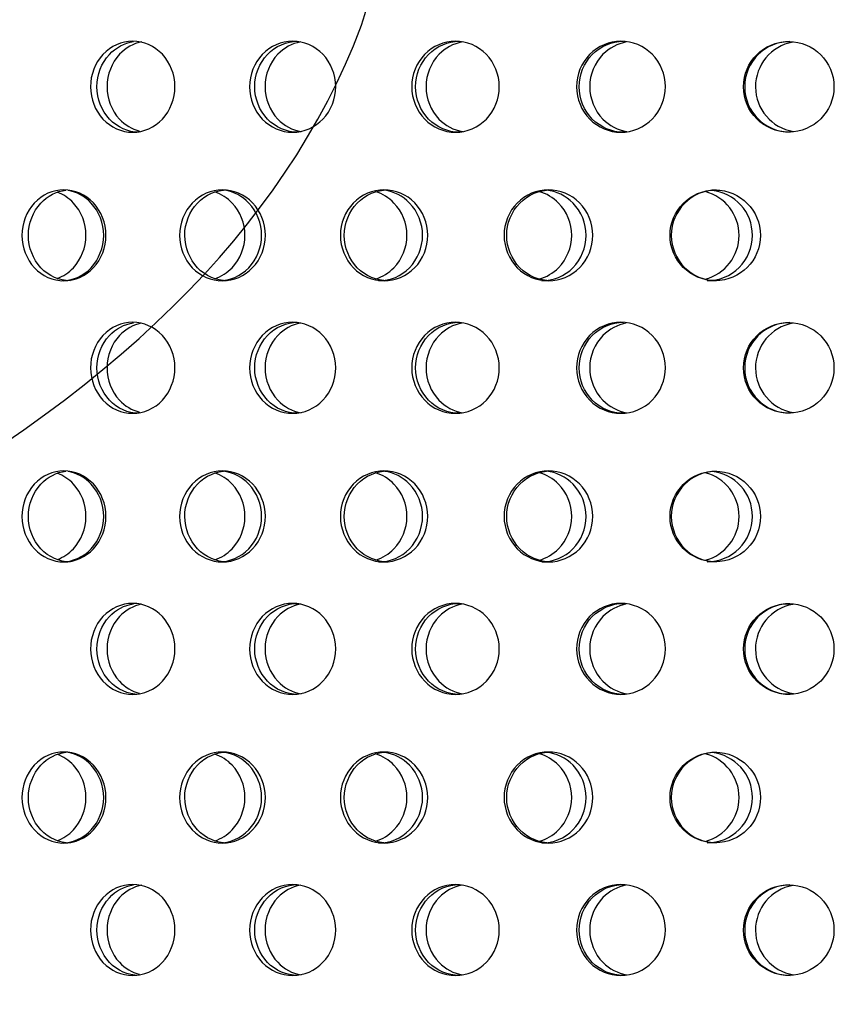
# Model space of a CAD drawing. Units: millimetres. Extents: x 0 to 354, y 0 to 204.
# Drawn here: x 246 to 251, y 144 to 149 of the extents above; entities that cross this region are included whole.
import ezdxf
from ezdxf import colors
from ezdxf.entities.mleader import LeaderData, LeaderLine
from ezdxf.math import Vec2, Vec3

# ---------------------------------------------------------------- set-up
doc = ezdxf.new("R2010")
doc.units = ezdxf.units.MM
for name, color, linetype in [('C-23G-70_CHAPA_C', 7, 'Continuous'), ('Default', 7, 'Continuous'), ('Predeterminado', 7, 'Continuous')]:
    doc.layers.add(name, color=color, linetype=linetype)

# ---------------------------------------------------------------- blocks, each defined once
blk = doc.blocks.new('_DOT')
at = {"color": 0}
blk.add_line((0, 0), (-1, 0), dxfattribs=at)
at = {"color": 0, "const_width": 0.333}
blk.add_lwpolyline([(-0.1665, 0, 1), (0.1665, 0, 1)], format="xyb", close=True, dxfattribs=at)
blk = doc.blocks.new('SE')
at = {"layer": 'C-23G-70_CHAPA_C', "color": 7, "linetype": 'Continuous'}
for centre, radius in [((250.3961, 149.0322), 0.2439), ((250.0004, 148.2322), 0.2438), ((250.3961, 147.5188), 0.2439), ((250.0004, 146.7187), 0.2438), ((250.3961, 146.0053), 0.2439), ((250.0004, 145.2053), 0.2438), ((250.3961, 144.4919), 0.2439)]:
    blk.add_circle(centre, radius, dxfattribs=at)
for centre, radius, start, end in [((250.4031, 149.0322), 0.2439, 90.0586, 269.9874), ((250.4611, 149.0322), 0.2439, 100.205, 260.5892), ((250.0074, 148.2322), 0.2438, 90.0592, 269.9872), ((249.8853, 148.2321), 0.2436, 0, 75.4368), ((249.957, 148.2321), 0.2437, 0, 84.0039), ((249.8853, 148.2321), 0.2436, 284.5518, 0), ((249.957, 148.2321), 0.2437, 269.8708, 0), ((250.4031, 147.5188), 0.2439, 90.0586, 269.9874), ((250.4611, 147.5188), 0.2439, 100.205, 260.5892), ((250.0074, 146.7187), 0.2438, 90.0592, 269.9872), ((249.8853, 146.7187), 0.2436, 0, 75.4368), ((249.957, 146.7187), 0.2437, 0, 84.0039), ((249.8853, 146.7187), 0.2436, 284.5518, 0), ((249.957, 146.7187), 0.2437, 269.8708, 0), ((250.4031, 146.0053), 0.2439, 90.0586, 269.9874), ((250.4611, 146.0054), 0.2439, 100.205, 260.5892), ((250.0074, 145.2053), 0.2438, 90.0592, 269.9872), ((249.8853, 145.2053), 0.2436, 0, 75.4368), ((249.957, 145.2053), 0.2437, 0, 84.0039), ((249.8853, 145.2053), 0.2436, 284.5518, 0), ((249.957, 145.2053), 0.2437, 269.8708, 0), ((250.4031, 144.4919), 0.2439, 90.0586, 269.9874), ((250.4611, 144.4919), 0.2439, 100.205, 260.5892)]:
    blk.add_arc(centre, radius, start, end, dxfattribs=at)
for points, knots in [([(246.8621, 148.7874), (246.8026, 148.7874), (246.7444, 148.8133), (246.6602, 148.9032), (246.6351, 148.9675), (246.6349, 149.0965), (246.6595, 149.1606), (246.7444, 149.2518), (246.8029, 149.2773), (246.9205, 149.2775), (246.9797, 149.2517), (247.0643, 149.1621), (247.0899, 149.0981), (247.0901, 148.9679), (247.0649, 148.9037), (246.9803, 148.8134), (246.9217, 148.7874), (246.8621, 148.7874)], [0, 0, 0, 0, 0.125, 0.125, 0.25, 0.25, 0.375, 0.375, 0.5, 0.5, 0.625, 0.625, 0.75, 0.75, 0.875, 0.875, 1, 1, 1, 1]), ([(246.8969, 148.7874), (246.8374, 148.7874), (246.7792, 148.8133), (246.695, 148.9031), (246.6699, 148.9675), (246.6697, 149.0965), (246.6943, 149.1606), (246.7718, 149.2439), (246.8178, 149.2678), (246.8659, 149.2751)], [0, 0, 0, 0, 0.125, 0.125, 0.25, 0.25, 0.375, 0.375, 0.4783018, 0.4783018, 0.4783018, 0.4783018]), ([(246.9114, 149.2736), (246.8665, 149.2649), (246.8239, 149.2416), (246.7494, 149.1621), (246.7241, 149.0981), (246.7239, 148.9679), (246.7488, 148.9037), (246.8205, 148.8266), (246.8585, 148.8043), (246.8992, 148.7939)], [0.5283414, 0.5283414, 0.5283414, 0.5283414, 0.625, 0.625, 0.75, 0.75, 0.875, 0.875, 0.9634476, 0.9634476, 0.9634476, 0.9634476]), ([(247.7236, 148.7874), (247.6629, 148.7874), (247.6036, 148.8133), (247.5176, 148.9032), (247.492, 148.9675), (247.4918, 149.0965), (247.5169, 149.1606), (247.6036, 149.2518), (247.6632, 149.2773), (247.7831, 149.2775), (247.8435, 149.2517), (247.9297, 149.1621), (247.9557, 149.0981), (247.956, 148.9679), (247.9303, 148.9037), (247.8441, 148.8134), (247.7843, 148.7874), (247.7236, 148.7874)], [0, 0, 0, 0, 0.125, 0.125, 0.25, 0.25, 0.375, 0.375, 0.5, 0.5, 0.625, 0.625, 0.75, 0.75, 0.875, 0.875, 1, 1, 1, 1]), ([(247.7515, 148.7874), (247.6908, 148.7874), (247.6315, 148.8133), (247.5456, 148.9031), (247.5199, 148.9675), (247.5197, 149.0965), (247.5448, 149.1606), (247.6315, 149.2518), (247.691, 149.2773), (247.7511, 149.2774), (247.7512, 149.2774), (247.7513, 149.2774)], [0, 0, 0, 0, 0.125, 0.125, 0.25, 0.25, 0.375, 0.375, 0.5, 0.5, 0.5001955, 0.5001955, 0.5001955, 0.5001955]), ([(247.766, 149.2735), (247.7204, 149.2648), (247.677, 149.2415), (247.601, 149.1621), (247.5753, 149.0981), (247.575, 148.9679), (247.6004, 148.9037), (247.6773, 148.8227), (247.722, 148.7989), (247.7693, 148.7906)], [0.5285399, 0.5285399, 0.5285399, 0.5285399, 0.625, 0.625, 0.75, 0.75, 0.875, 0.875, 0.9743229, 0.9743229, 0.9743229, 0.9743229]), ([(248.601, 148.7874), (248.5392, 148.7874), (248.4788, 148.8133), (248.3914, 148.9032), (248.3653, 148.9675), (248.3651, 149.0965), (248.3906, 149.1606), (248.4788, 149.2518), (248.5395, 149.2773), (248.6615, 149.2775), (248.7229, 149.2517), (248.8106, 149.1621), (248.837, 149.0981), (248.8373, 148.9679), (248.8112, 148.9037), (248.7236, 148.8134), (248.6627, 148.7874), (248.601, 148.7874)], [0, 0, 0, 0, 0.125, 0.125, 0.25, 0.25, 0.375, 0.375, 0.5, 0.5, 0.625, 0.625, 0.75, 0.75, 0.875, 0.875, 1, 1, 1, 1]), ([(248.6219, 148.7874), (248.5602, 148.7874), (248.4998, 148.8133), (248.4124, 148.9031), (248.3863, 148.9675), (248.3861, 149.0965), (248.4116, 149.1606), (248.4998, 149.2518), (248.5605, 149.2773), (248.6215, 149.2774), (248.6216, 149.2774), (248.6217, 149.2774)], [0, 0, 0, 0, 0.125, 0.125, 0.25, 0.25, 0.375, 0.375, 0.5, 0.5, 0.5001955, 0.5001955, 0.5001955, 0.5001955]), ([(248.6365, 149.2735), (248.5901, 149.2647), (248.5461, 149.2414), (248.4688, 149.1621), (248.4426, 149.0981), (248.4423, 148.9679), (248.4682, 148.9037), (248.5464, 148.8228), (248.5917, 148.799), (248.6398, 148.7907)], [0.5287106, 0.5287106, 0.5287106, 0.5287106, 0.625, 0.625, 0.75, 0.75, 0.875, 0.875, 0.9741442, 0.9741442, 0.9741442, 0.9741442]), ([(249.4924, 148.7874), (249.4298, 148.7874), (249.3685, 148.8133), (249.2797, 148.9032), (249.2532, 148.9675), (249.2529, 149.0965), (249.2789, 149.1606), (249.3684, 149.2518), (249.43, 149.2773), (249.5538, 149.2775), (249.6161, 149.2517), (249.7051, 149.1621), (249.7319, 149.0981), (249.7322, 148.9679), (249.7057, 148.9037), (249.6168, 148.8134), (249.5551, 148.7874), (249.4924, 148.7874)], [0, 0, 0, 0, 0.125, 0.125, 0.25, 0.25, 0.375, 0.375, 0.5, 0.5, 0.625, 0.625, 0.75, 0.75, 0.875, 0.875, 1, 1, 1, 1]), ([(249.5064, 148.7874), (249.4438, 148.7874), (249.3825, 148.8133), (249.2937, 148.9031), (249.2672, 148.9675), (249.267, 149.0965), (249.2929, 149.1606), (249.3825, 149.2518), (249.444, 149.2773), (249.506, 149.2774), (249.5061, 149.2774), (249.5062, 149.2774)], [0, 0, 0, 0, 0.125, 0.125, 0.25, 0.25, 0.375, 0.375, 0.5, 0.5, 0.5001955, 0.5001955, 0.5001955, 0.5001955]), ([(249.521, 149.2734), (249.474, 149.2646), (249.4294, 149.2414), (249.351, 149.1621), (249.3244, 149.0981), (249.3241, 148.9679), (249.3504, 148.9037), (249.4297, 148.8228), (249.4756, 148.7991), (249.5244, 148.7907)], [0.5288555, 0.5288555, 0.5288555, 0.5288555, 0.625, 0.625, 0.75, 0.75, 0.875, 0.875, 0.9739925, 0.9739925, 0.9739925, 0.9739925]), ([(246.4916, 147.9874), (246.4325, 147.9874), (246.3748, 148.0131), (246.2909, 148.1029), (246.2658, 148.1673), (246.2655, 148.2966), (246.2901, 148.3608), (246.3747, 148.4519), (246.4327, 148.4773), (246.5495, 148.4775), (246.6084, 148.4519), (246.6927, 148.3623), (246.7182, 148.2982), (246.7185, 148.1679), (246.6933, 148.1035), (246.609, 148.0133), (246.5507, 147.9874), (246.4916, 147.9874)], [0, 0, 0, 0, 0.125, 0.125, 0.25, 0.25, 0.375, 0.375, 0.5, 0.5, 0.625, 0.625, 0.75, 0.75, 0.875, 0.875, 1, 1, 1, 1]), ([(246.5265, 147.9874), (246.4674, 147.9874), (246.4097, 148.0131), (246.3258, 148.1029), (246.3007, 148.1673), (246.3005, 148.2966), (246.3251, 148.3608), (246.4038, 148.4456), (246.452, 148.4699), (246.5021, 148.4759)], [0, 0, 0, 0, 0.125, 0.125, 0.25, 0.25, 0.375, 0.375, 0.4828755, 0.4828755, 0.4828755, 0.4828755]), ([(246.4553, 148.0001), (246.4879, 148.012), (246.5181, 148.0317), (246.585, 148.1029), (246.6104, 148.1673), (246.6106, 148.2966), (246.5858, 148.3608), (246.5184, 148.4329), (246.4883, 148.4526), (246.456, 148.4644)], [0.0517109, 0.0517109, 0.0517109, 0.0517109, 0.125, 0.125, 0.25, 0.25, 0.375, 0.375, 0.4478481, 0.4478481, 0.4478481, 0.4478481]), ([(246.479, 147.9874), (246.538, 147.9874), (246.596, 148.0131), (246.6804, 148.1029), (246.7058, 148.1673), (246.7061, 148.2966), (246.6812, 148.3608), (246.6045, 148.4428), (246.5603, 148.4664), (246.5141, 148.4744)], [0, 0, 0, 0, 0.125, 0.125, 0.25, 0.25, 0.375, 0.375, 0.4751499, 0.4751499, 0.4751499, 0.4751499]), ([(247.3456, 147.9874), (247.2853, 147.9874), (247.2263, 148.0131), (247.1406, 148.1029), (247.1149, 148.1673), (247.1147, 148.2966), (247.1398, 148.3608), (247.2262, 148.4519), (247.2855, 148.4773), (247.4047, 148.4775), (247.4647, 148.4519), (247.5507, 148.3623), (247.5768, 148.2982), (247.5771, 148.1679), (247.5514, 148.1035), (247.4654, 148.0133), (247.4059, 147.9874), (247.3456, 147.9874)], [0, 0, 0, 0, 0.125, 0.125, 0.25, 0.25, 0.375, 0.375, 0.5, 0.5, 0.625, 0.625, 0.75, 0.75, 0.875, 0.875, 1, 1, 1, 1]), ([(247.3736, 147.9874), (247.3133, 147.9874), (247.2543, 148.0131), (247.1687, 148.1029), (247.143, 148.1673), (247.1428, 148.2966), (247.1679, 148.3608), (247.2542, 148.4519), (247.3135, 148.4773), (247.3732, 148.4774), (247.3733, 148.4774), (247.3734, 148.4774)], [0, 0, 0, 0, 0.125, 0.125, 0.25, 0.25, 0.375, 0.375, 0.5, 0.5, 0.5002276, 0.5002276, 0.5002276, 0.5002276]), ([(247.3049, 147.9989), (247.3395, 148.0105), (247.3716, 148.0307), (247.4409, 148.1029), (247.4668, 148.1673), (247.467, 148.2966), (247.4417, 148.3608), (247.372, 148.4339), (247.3398, 148.4541), (247.3054, 148.4657)], [0.0490255, 0.0490255, 0.0490255, 0.0490255, 0.125, 0.125, 0.25, 0.25, 0.375, 0.375, 0.4506466, 0.4506466, 0.4506466, 0.4506466]), ([(247.3251, 147.9874), (247.3853, 147.9874), (247.4445, 148.0131), (247.5307, 148.1029), (247.5566, 148.1673), (247.5568, 148.2966), (247.5315, 148.3608), (247.4526, 148.4434), (247.4067, 148.4671), (247.3587, 148.4747)], [0, 0, 0, 0, 0.125, 0.125, 0.25, 0.25, 0.375, 0.375, 0.4767486, 0.4767486, 0.4767486, 0.4767486]), ([(248.2162, 147.9874), (248.1548, 147.9874), (248.0947, 148.0131), (248.0074, 148.1029), (247.9813, 148.1673), (247.981, 148.2966), (248.0066, 148.3608), (248.0947, 148.4519), (248.155, 148.4773), (248.2764, 148.4775), (248.3375, 148.4519), (248.4251, 148.3623), (248.4516, 148.2982), (248.4519, 148.1679), (248.4258, 148.1035), (248.3382, 148.0133), (248.2777, 147.9874), (248.2162, 147.9874)], [0, 0, 0, 0, 0.125, 0.125, 0.25, 0.25, 0.375, 0.375, 0.5, 0.5, 0.625, 0.625, 0.75, 0.75, 0.875, 0.875, 1, 1, 1, 1]), ([(248.2373, 147.9874), (248.1759, 147.9874), (248.1158, 148.0131), (248.0285, 148.1029), (248.0024, 148.1673), (248.0021, 148.2966), (248.0277, 148.3608), (248.1157, 148.4519), (248.1761, 148.4773), (248.2369, 148.4774), (248.237, 148.4774), (248.2371, 148.4774)], [0, 0, 0, 0, 0.125, 0.125, 0.25, 0.25, 0.375, 0.375, 0.5, 0.5, 0.5002276, 0.5002276, 0.5002276, 0.5002276]), ([(248.1712, 147.9977), (248.2078, 148.0092), (248.2419, 148.0298), (248.3132, 148.1029), (248.3396, 148.1673), (248.3398, 148.2966), (248.3141, 148.3608), (248.2421, 148.4349), (248.2081, 148.4555), (248.1715, 148.467)], [0.0464332, 0.0464332, 0.0464332, 0.0464332, 0.125, 0.125, 0.25, 0.25, 0.375, 0.375, 0.4533408, 0.4533408, 0.4533408, 0.4533408]), ([(248.1879, 147.9874), (248.2492, 147.9874), (248.3095, 148.0131), (248.3972, 148.1029), (248.4236, 148.1673), (248.4239, 148.2966), (248.3981, 148.3608), (248.3172, 148.444), (248.2696, 148.4678), (248.2199, 148.4751)], [0, 0, 0, 0, 0.125, 0.125, 0.25, 0.25, 0.375, 0.375, 0.4782832, 0.4782832, 0.4782832, 0.4782832]), ([(249.1018, 147.9874), (249.0394, 147.9874), (248.9783, 148.0131), (248.8896, 148.1029), (248.863, 148.1673), (248.8628, 148.2966), (248.8888, 148.3608), (248.9782, 148.4519), (249.0396, 148.4773), (249.1629, 148.4775), (249.225, 148.4519), (249.3139, 148.3623), (249.3408, 148.2982), (249.3411, 148.1679), (249.3146, 148.1035), (249.2257, 148.0133), (249.1642, 147.9874), (249.1018, 147.9874)], [0, 0, 0, 0, 0.125, 0.125, 0.25, 0.25, 0.375, 0.375, 0.5, 0.5, 0.625, 0.625, 0.75, 0.75, 0.875, 0.875, 1, 1, 1, 1]), ([(249.1158, 147.9874), (249.0534, 147.9874), (248.9924, 148.0131), (248.9037, 148.1029), (248.8771, 148.1673), (248.8768, 148.2966), (248.9029, 148.3608), (248.9923, 148.4519), (249.0536, 148.4773), (249.1154, 148.4774), (249.1155, 148.4774), (249.1156, 148.4774)], [0, 0, 0, 0, 0.125, 0.125, 0.25, 0.25, 0.375, 0.375, 0.5, 0.5, 0.5002276, 0.5002276, 0.5002276, 0.5002276]), ([(249.0524, 147.9966), (249.091, 148.0078), (249.1269, 148.0289), (249.2003, 148.1029), (249.2271, 148.1673), (249.2273, 148.2966), (249.2011, 148.3608), (249.1272, 148.4358), (249.0911, 148.4569), (249.0527, 148.4681)], [0.04392, 0.04392, 0.04392, 0.04392, 0.125, 0.125, 0.25, 0.25, 0.375, 0.375, 0.4559458, 0.4559458, 0.4559458, 0.4559458]), ([(249.0656, 147.9874), (249.128, 147.9874), (249.1892, 148.0131), (249.2783, 148.1029), (249.3051, 148.1673), (249.3053, 148.2966), (249.2791, 148.3608), (249.1954, 148.4456), (249.1443, 148.4699), (249.0914, 148.4759)], [0, 0, 0, 0, 0.125, 0.125, 0.25, 0.25, 0.375, 0.375, 0.4828755, 0.4828755, 0.4828755, 0.4828755]), ([(246.8621, 147.274), (246.8026, 147.274), (246.7444, 147.2998), (246.6602, 147.3897), (246.6351, 147.4541), (246.6349, 147.5831), (246.6595, 147.6472), (246.7444, 147.7383), (246.8029, 147.7639), (246.9205, 147.7641), (246.9797, 147.7383), (247.0643, 147.6486), (247.0899, 147.5847), (247.0901, 147.4545), (247.0649, 147.3903), (246.9803, 147.3), (246.9217, 147.274), (246.8621, 147.274)], [0, 0, 0, 0, 0.125, 0.125, 0.25, 0.25, 0.375, 0.375, 0.5, 0.5, 0.625, 0.625, 0.75, 0.75, 0.875, 0.875, 1, 1, 1, 1]), ([(246.8969, 147.274), (246.8374, 147.274), (246.7792, 147.2998), (246.695, 147.3897), (246.6699, 147.4541), (246.6697, 147.5831), (246.6943, 147.6472), (246.7718, 147.7304), (246.8178, 147.7544), (246.8659, 147.7617)], [0, 0, 0, 0, 0.125, 0.125, 0.25, 0.25, 0.375, 0.375, 0.4783018, 0.4783018, 0.4783018, 0.4783018]), ([(246.9114, 147.7602), (246.8665, 147.7514), (246.8239, 147.7281), (246.7494, 147.6487), (246.7241, 147.5847), (246.7239, 147.4545), (246.7488, 147.3903), (246.8205, 147.3132), (246.8585, 147.2908), (246.8992, 147.2805)], [0.5283414, 0.5283414, 0.5283414, 0.5283414, 0.625, 0.625, 0.75, 0.75, 0.875, 0.875, 0.9634476, 0.9634476, 0.9634476, 0.9634476]), ([(247.7236, 147.274), (247.6629, 147.274), (247.6036, 147.2998), (247.5176, 147.3897), (247.492, 147.4541), (247.4918, 147.5831), (247.5169, 147.6472), (247.6036, 147.7383), (247.6632, 147.7639), (247.7831, 147.7641), (247.8435, 147.7383), (247.9297, 147.6486), (247.9557, 147.5847), (247.956, 147.4545), (247.9303, 147.3903), (247.8441, 147.3), (247.7843, 147.274), (247.7236, 147.274)], [0, 0, 0, 0, 0.125, 0.125, 0.25, 0.25, 0.375, 0.375, 0.5, 0.5, 0.625, 0.625, 0.75, 0.75, 0.875, 0.875, 1, 1, 1, 1]), ([(247.7515, 147.274), (247.6908, 147.274), (247.6315, 147.2998), (247.5456, 147.3897), (247.5199, 147.4541), (247.5197, 147.5831), (247.5448, 147.6472), (247.6315, 147.7383), (247.691, 147.7639), (247.7511, 147.764), (247.7512, 147.764), (247.7513, 147.764)], [0, 0, 0, 0, 0.125, 0.125, 0.25, 0.25, 0.375, 0.375, 0.5, 0.5, 0.5001955, 0.5001955, 0.5001955, 0.5001955]), ([(247.766, 147.7601), (247.7204, 147.7513), (247.677, 147.7281), (247.601, 147.6487), (247.5753, 147.5847), (247.575, 147.4545), (247.6004, 147.3903), (247.6773, 147.3093), (247.722, 147.2855), (247.7693, 147.2772)], [0.5285399, 0.5285399, 0.5285399, 0.5285399, 0.625, 0.625, 0.75, 0.75, 0.875, 0.875, 0.9743229, 0.9743229, 0.9743229, 0.9743229]), ([(248.601, 147.274), (248.5392, 147.274), (248.4788, 147.2998), (248.3914, 147.3897), (248.3653, 147.4541), (248.3651, 147.5831), (248.3906, 147.6472), (248.4788, 147.7383), (248.5395, 147.7639), (248.6615, 147.7641), (248.7229, 147.7383), (248.8106, 147.6486), (248.837, 147.5847), (248.8373, 147.4545), (248.8112, 147.3903), (248.7236, 147.3), (248.6627, 147.274), (248.601, 147.274)], [0, 0, 0, 0, 0.125, 0.125, 0.25, 0.25, 0.375, 0.375, 0.5, 0.5, 0.625, 0.625, 0.75, 0.75, 0.875, 0.875, 1, 1, 1, 1]), ([(248.6219, 147.274), (248.5602, 147.274), (248.4998, 147.2998), (248.4124, 147.3897), (248.3863, 147.4541), (248.3861, 147.5831), (248.4116, 147.6472), (248.4998, 147.7383), (248.5605, 147.7639), (248.6215, 147.764), (248.6216, 147.764), (248.6217, 147.764)], [0, 0, 0, 0, 0.125, 0.125, 0.25, 0.25, 0.375, 0.375, 0.5, 0.5, 0.5001955, 0.5001955, 0.5001955, 0.5001955]), ([(248.6365, 147.7601), (248.5901, 147.7513), (248.5461, 147.728), (248.4688, 147.6487), (248.4426, 147.5847), (248.4423, 147.4545), (248.4682, 147.3903), (248.5464, 147.3093), (248.5917, 147.2856), (248.6398, 147.2773)], [0.5287106, 0.5287106, 0.5287106, 0.5287106, 0.625, 0.625, 0.75, 0.75, 0.875, 0.875, 0.9741442, 0.9741442, 0.9741442, 0.9741442]), ([(249.4924, 147.274), (249.4298, 147.274), (249.3685, 147.2998), (249.2797, 147.3897), (249.2532, 147.4541), (249.2529, 147.5831), (249.2789, 147.6472), (249.3684, 147.7383), (249.43, 147.7639), (249.5538, 147.7641), (249.6161, 147.7383), (249.7051, 147.6486), (249.7319, 147.5847), (249.7322, 147.4545), (249.7057, 147.3903), (249.6168, 147.3), (249.5551, 147.274), (249.4924, 147.274)], [0, 0, 0, 0, 0.125, 0.125, 0.25, 0.25, 0.375, 0.375, 0.5, 0.5, 0.625, 0.625, 0.75, 0.75, 0.875, 0.875, 1, 1, 1, 1]), ([(249.5064, 147.274), (249.4438, 147.274), (249.3825, 147.2998), (249.2937, 147.3897), (249.2672, 147.4541), (249.267, 147.5831), (249.2929, 147.6472), (249.3825, 147.7383), (249.444, 147.7639), (249.506, 147.764), (249.5061, 147.764), (249.5062, 147.764)], [0, 0, 0, 0, 0.125, 0.125, 0.25, 0.25, 0.375, 0.375, 0.5, 0.5, 0.5001955, 0.5001955, 0.5001955, 0.5001955]), ([(249.521, 147.76), (249.474, 147.7512), (249.4294, 147.728), (249.351, 147.6487), (249.3244, 147.5847), (249.3241, 147.4545), (249.3504, 147.3903), (249.4297, 147.3094), (249.4756, 147.2856), (249.5244, 147.2773)], [0.5288555, 0.5288555, 0.5288555, 0.5288555, 0.625, 0.625, 0.75, 0.75, 0.875, 0.875, 0.9739925, 0.9739925, 0.9739925, 0.9739925]), ([(246.4916, 146.474), (246.4325, 146.474), (246.3748, 146.4997), (246.2909, 146.5895), (246.2658, 146.6539), (246.2655, 146.7831), (246.2901, 146.8474), (246.3747, 146.9384), (246.4327, 146.9638), (246.5495, 146.9641), (246.6084, 146.9384), (246.6927, 146.8489), (246.7182, 146.7848), (246.7185, 146.6544), (246.6933, 146.5901), (246.609, 146.4999), (246.5507, 146.474), (246.4916, 146.474)], [0, 0, 0, 0, 0.125, 0.125, 0.25, 0.25, 0.375, 0.375, 0.5, 0.5, 0.625, 0.625, 0.75, 0.75, 0.875, 0.875, 1, 1, 1, 1]), ([(246.5265, 146.474), (246.4674, 146.474), (246.4097, 146.4997), (246.3258, 146.5895), (246.3007, 146.6539), (246.3005, 146.7832), (246.3251, 146.8474), (246.4038, 146.9322), (246.452, 146.9565), (246.5021, 146.9625)], [0, 0, 0, 0, 0.125, 0.125, 0.25, 0.25, 0.375, 0.375, 0.4828755, 0.4828755, 0.4828755, 0.4828755]), ([(246.4553, 146.4867), (246.4879, 146.4985), (246.5181, 146.5183), (246.585, 146.5895), (246.6104, 146.6539), (246.6106, 146.7831), (246.5858, 146.8474), (246.5184, 146.9195), (246.4883, 146.9391), (246.456, 146.951)], [0.0517109, 0.0517109, 0.0517109, 0.0517109, 0.125, 0.125, 0.25, 0.25, 0.375, 0.375, 0.4478481, 0.4478481, 0.4478481, 0.4478481]), ([(246.479, 146.474), (246.538, 146.474), (246.596, 146.4997), (246.6804, 146.5895), (246.7058, 146.6539), (246.7061, 146.7832), (246.6812, 146.8474), (246.6045, 146.9294), (246.5603, 146.953), (246.5141, 146.9609)], [0, 0, 0, 0, 0.125, 0.125, 0.25, 0.25, 0.375, 0.375, 0.4751499, 0.4751499, 0.4751499, 0.4751499]), ([(247.3456, 146.474), (247.2853, 146.474), (247.2263, 146.4997), (247.1406, 146.5895), (247.1149, 146.6539), (247.1147, 146.7831), (247.1398, 146.8474), (247.2262, 146.9384), (247.2855, 146.9638), (247.4047, 146.9641), (247.4647, 146.9384), (247.5507, 146.8489), (247.5768, 146.7848), (247.5771, 146.6544), (247.5514, 146.5901), (247.4654, 146.4999), (247.4059, 146.474), (247.3456, 146.474)], [0, 0, 0, 0, 0.125, 0.125, 0.25, 0.25, 0.375, 0.375, 0.5, 0.5, 0.625, 0.625, 0.75, 0.75, 0.875, 0.875, 1, 1, 1, 1]), ([(247.3736, 146.474), (247.3133, 146.474), (247.2543, 146.4997), (247.1687, 146.5895), (247.143, 146.6539), (247.1428, 146.7832), (247.1679, 146.8474), (247.2542, 146.9385), (247.3135, 146.9638), (247.3732, 146.964), (247.3733, 146.964), (247.3734, 146.964)], [0, 0, 0, 0, 0.125, 0.125, 0.25, 0.25, 0.375, 0.375, 0.5, 0.5, 0.5002276, 0.5002276, 0.5002276, 0.5002276]), ([(247.3049, 146.4855), (247.3395, 146.4971), (247.3716, 146.5173), (247.4409, 146.5895), (247.4668, 146.6539), (247.467, 146.7831), (247.4417, 146.8474), (247.372, 146.9205), (247.3398, 146.9407), (247.3054, 146.9523)], [0.0490255, 0.0490255, 0.0490255, 0.0490255, 0.125, 0.125, 0.25, 0.25, 0.375, 0.375, 0.4506466, 0.4506466, 0.4506466, 0.4506466]), ([(247.3251, 146.474), (247.3853, 146.474), (247.4445, 146.4997), (247.5307, 146.5895), (247.5566, 146.6539), (247.5568, 146.7832), (247.5315, 146.8474), (247.4526, 146.93), (247.4067, 146.9537), (247.3587, 146.9613)], [0, 0, 0, 0, 0.125, 0.125, 0.25, 0.25, 0.375, 0.375, 0.4767486, 0.4767486, 0.4767486, 0.4767486]), ([(248.2162, 146.474), (248.1548, 146.474), (248.0947, 146.4997), (248.0074, 146.5895), (247.9813, 146.6539), (247.981, 146.7831), (248.0066, 146.8474), (248.0947, 146.9384), (248.155, 146.9638), (248.2764, 146.9641), (248.3375, 146.9384), (248.4251, 146.8489), (248.4516, 146.7848), (248.4519, 146.6544), (248.4258, 146.5901), (248.3382, 146.4999), (248.2777, 146.474), (248.2162, 146.474)], [0, 0, 0, 0, 0.125, 0.125, 0.25, 0.25, 0.375, 0.375, 0.5, 0.5, 0.625, 0.625, 0.75, 0.75, 0.875, 0.875, 1, 1, 1, 1]), ([(248.2373, 146.474), (248.1759, 146.474), (248.1158, 146.4997), (248.0285, 146.5895), (248.0024, 146.6539), (248.0021, 146.7832), (248.0277, 146.8474), (248.1157, 146.9385), (248.1761, 146.9638), (248.2369, 146.964), (248.237, 146.964), (248.2371, 146.964)], [0, 0, 0, 0, 0.125, 0.125, 0.25, 0.25, 0.375, 0.375, 0.5, 0.5, 0.5002276, 0.5002276, 0.5002276, 0.5002276]), ([(248.1712, 146.4843), (248.2078, 146.4957), (248.2419, 146.5164), (248.3132, 146.5895), (248.3396, 146.6539), (248.3398, 146.7831), (248.3141, 146.8474), (248.2421, 146.9215), (248.2081, 146.9421), (248.1715, 146.9535)], [0.0464332, 0.0464332, 0.0464332, 0.0464332, 0.125, 0.125, 0.25, 0.25, 0.375, 0.375, 0.4533408, 0.4533408, 0.4533408, 0.4533408]), ([(248.1879, 146.474), (248.2492, 146.474), (248.3095, 146.4997), (248.3972, 146.5895), (248.4236, 146.6539), (248.4239, 146.7832), (248.3981, 146.8474), (248.3172, 146.9305), (248.2696, 146.9544), (248.2199, 146.9617)], [0, 0, 0, 0, 0.125, 0.125, 0.25, 0.25, 0.375, 0.375, 0.4782832, 0.4782832, 0.4782832, 0.4782832]), ([(249.1018, 146.474), (249.0394, 146.474), (248.9783, 146.4997), (248.8896, 146.5895), (248.863, 146.6539), (248.8628, 146.7831), (248.8888, 146.8474), (248.9782, 146.9384), (249.0396, 146.9638), (249.1629, 146.9641), (249.225, 146.9384), (249.3139, 146.8489), (249.3408, 146.7848), (249.3411, 146.6544), (249.3146, 146.5901), (249.2257, 146.4999), (249.1642, 146.474), (249.1018, 146.474)], [0, 0, 0, 0, 0.125, 0.125, 0.25, 0.25, 0.375, 0.375, 0.5, 0.5, 0.625, 0.625, 0.75, 0.75, 0.875, 0.875, 1, 1, 1, 1]), ([(249.1158, 146.474), (249.0534, 146.474), (248.9924, 146.4997), (248.9037, 146.5895), (248.8771, 146.6539), (248.8768, 146.7832), (248.9029, 146.8474), (248.9923, 146.9385), (249.0536, 146.9638), (249.1154, 146.964), (249.1155, 146.964), (249.1156, 146.964)], [0, 0, 0, 0, 0.125, 0.125, 0.25, 0.25, 0.375, 0.375, 0.5, 0.5, 0.5002276, 0.5002276, 0.5002276, 0.5002276]), ([(249.0524, 146.4832), (249.091, 146.4944), (249.1269, 146.5155), (249.2003, 146.5895), (249.2271, 146.6539), (249.2273, 146.7831), (249.2011, 146.8474), (249.1272, 146.9224), (249.0911, 146.9434), (249.0527, 146.9547)], [0.04392, 0.04392, 0.04392, 0.04392, 0.125, 0.125, 0.25, 0.25, 0.375, 0.375, 0.4559458, 0.4559458, 0.4559458, 0.4559458]), ([(249.0656, 146.474), (249.128, 146.474), (249.1892, 146.4997), (249.2783, 146.5895), (249.3051, 146.6539), (249.3053, 146.7832), (249.2791, 146.8474), (249.1954, 146.9322), (249.1443, 146.9565), (249.0914, 146.9625)], [0, 0, 0, 0, 0.125, 0.125, 0.25, 0.25, 0.375, 0.375, 0.4828755, 0.4828755, 0.4828755, 0.4828755]), ([(246.8621, 145.7606), (246.8026, 145.7606), (246.7444, 145.7864), (246.6602, 145.8763), (246.6351, 145.9407), (246.6349, 146.0696), (246.6595, 146.1338), (246.7444, 146.2249), (246.8029, 146.2504), (246.9205, 146.2507), (246.9797, 146.2249), (247.0643, 146.1352), (247.0899, 146.0712), (247.0901, 145.9411), (247.0649, 145.8769), (246.9803, 145.7866), (246.9217, 145.7606), (246.8621, 145.7606)], [0, 0, 0, 0, 0.125, 0.125, 0.25, 0.25, 0.375, 0.375, 0.5, 0.5, 0.625, 0.625, 0.75, 0.75, 0.875, 0.875, 1, 1, 1, 1]), ([(246.8969, 145.7606), (246.8374, 145.7606), (246.7792, 145.7864), (246.695, 145.8763), (246.6699, 145.9406), (246.6697, 146.0696), (246.6943, 146.1338), (246.7718, 146.217), (246.8178, 146.241), (246.8659, 146.2482)], [0, 0, 0, 0, 0.125, 0.125, 0.25, 0.25, 0.375, 0.375, 0.4783018, 0.4783018, 0.4783018, 0.4783018]), ([(246.9114, 146.2467), (246.8665, 146.238), (246.8239, 146.2147), (246.7494, 146.1352), (246.7241, 146.0712), (246.7239, 145.9411), (246.7488, 145.8769), (246.8205, 145.7998), (246.8585, 145.7774), (246.8992, 145.7671)], [0.5283414, 0.5283414, 0.5283414, 0.5283414, 0.625, 0.625, 0.75, 0.75, 0.875, 0.875, 0.9634476, 0.9634476, 0.9634476, 0.9634476]), ([(247.7236, 145.7606), (247.6629, 145.7606), (247.6036, 145.7864), (247.5176, 145.8763), (247.492, 145.9407), (247.4918, 146.0696), (247.5169, 146.1338), (247.6036, 146.2249), (247.6632, 146.2504), (247.7831, 146.2507), (247.8435, 146.2249), (247.9297, 146.1352), (247.9557, 146.0712), (247.956, 145.9411), (247.9303, 145.8769), (247.8441, 145.7866), (247.7843, 145.7606), (247.7236, 145.7606)], [0, 0, 0, 0, 0.125, 0.125, 0.25, 0.25, 0.375, 0.375, 0.5, 0.5, 0.625, 0.625, 0.75, 0.75, 0.875, 0.875, 1, 1, 1, 1]), ([(247.7515, 145.7606), (247.6908, 145.7606), (247.6315, 145.7864), (247.5456, 145.8763), (247.5199, 145.9406), (247.5197, 146.0696), (247.5448, 146.1338), (247.6315, 146.2249), (247.691, 146.2504), (247.7511, 146.2506), (247.7512, 146.2506), (247.7513, 146.2506)], [0, 0, 0, 0, 0.125, 0.125, 0.25, 0.25, 0.375, 0.375, 0.5, 0.5, 0.5001955, 0.5001955, 0.5001955, 0.5001955]), ([(247.766, 146.2467), (247.7204, 146.2379), (247.677, 146.2147), (247.601, 146.1352), (247.5753, 146.0712), (247.575, 145.9411), (247.6004, 145.8769), (247.6773, 145.7959), (247.722, 145.7721), (247.7693, 145.7638)], [0.5285399, 0.5285399, 0.5285399, 0.5285399, 0.625, 0.625, 0.75, 0.75, 0.875, 0.875, 0.9743229, 0.9743229, 0.9743229, 0.9743229]), ([(248.601, 145.7606), (248.5392, 145.7606), (248.4788, 145.7864), (248.3914, 145.8763), (248.3653, 145.9407), (248.3651, 146.0696), (248.3906, 146.1338), (248.4788, 146.2249), (248.5395, 146.2504), (248.6615, 146.2507), (248.7229, 146.2249), (248.8106, 146.1352), (248.837, 146.0712), (248.8373, 145.9411), (248.8112, 145.8769), (248.7236, 145.7866), (248.6627, 145.7606), (248.601, 145.7606)], [0, 0, 0, 0, 0.125, 0.125, 0.25, 0.25, 0.375, 0.375, 0.5, 0.5, 0.625, 0.625, 0.75, 0.75, 0.875, 0.875, 1, 1, 1, 1]), ([(248.6219, 145.7606), (248.5602, 145.7606), (248.4998, 145.7864), (248.4124, 145.8763), (248.3863, 145.9406), (248.3861, 146.0696), (248.4116, 146.1338), (248.4998, 146.2249), (248.5605, 146.2504), (248.6215, 146.2506), (248.6216, 146.2506), (248.6217, 146.2506)], [0, 0, 0, 0, 0.125, 0.125, 0.25, 0.25, 0.375, 0.375, 0.5, 0.5, 0.5001955, 0.5001955, 0.5001955, 0.5001955]), ([(248.6365, 146.2466), (248.5901, 146.2378), (248.5461, 146.2146), (248.4688, 146.1352), (248.4426, 146.0712), (248.4423, 145.9411), (248.4682, 145.8769), (248.5464, 145.7959), (248.5917, 145.7721), (248.6398, 145.7638)], [0.5287106, 0.5287106, 0.5287106, 0.5287106, 0.625, 0.625, 0.75, 0.75, 0.875, 0.875, 0.9741442, 0.9741442, 0.9741442, 0.9741442]), ([(249.4924, 145.7606), (249.4298, 145.7606), (249.3685, 145.7864), (249.2797, 145.8763), (249.2532, 145.9407), (249.2529, 146.0696), (249.2789, 146.1338), (249.3684, 146.2249), (249.43, 146.2504), (249.5538, 146.2507), (249.6161, 146.2249), (249.7051, 146.1352), (249.7319, 146.0712), (249.7322, 145.9411), (249.7057, 145.8769), (249.6168, 145.7866), (249.5551, 145.7606), (249.4924, 145.7606)], [0, 0, 0, 0, 0.125, 0.125, 0.25, 0.25, 0.375, 0.375, 0.5, 0.5, 0.625, 0.625, 0.75, 0.75, 0.875, 0.875, 1, 1, 1, 1]), ([(249.5064, 145.7606), (249.4438, 145.7606), (249.3825, 145.7864), (249.2937, 145.8763), (249.2672, 145.9406), (249.267, 146.0696), (249.2929, 146.1338), (249.3825, 146.2249), (249.444, 146.2504), (249.506, 146.2506), (249.5061, 146.2506), (249.5062, 146.2506)], [0, 0, 0, 0, 0.125, 0.125, 0.25, 0.25, 0.375, 0.375, 0.5, 0.5, 0.5001955, 0.5001955, 0.5001955, 0.5001955]), ([(249.521, 146.2466), (249.474, 146.2378), (249.4294, 146.2145), (249.351, 146.1352), (249.3244, 146.0712), (249.3241, 145.9411), (249.3504, 145.8769), (249.4297, 145.796), (249.4756, 145.7722), (249.5244, 145.7639)], [0.5288555, 0.5288555, 0.5288555, 0.5288555, 0.625, 0.625, 0.75, 0.75, 0.875, 0.875, 0.9739925, 0.9739925, 0.9739925, 0.9739925]), ([(246.4916, 144.9606), (246.4325, 144.9606), (246.3748, 144.9863), (246.2909, 145.0761), (246.2658, 145.1405), (246.2655, 145.2697), (246.2901, 145.334), (246.3747, 145.425), (246.4327, 145.4504), (246.5495, 145.4507), (246.6084, 145.425), (246.6927, 145.3355), (246.7182, 145.2714), (246.7185, 145.141), (246.6933, 145.0767), (246.609, 144.9865), (246.5507, 144.9606), (246.4916, 144.9606)], [0, 0, 0, 0, 0.125, 0.125, 0.25, 0.25, 0.375, 0.375, 0.5, 0.5, 0.625, 0.625, 0.75, 0.75, 0.875, 0.875, 1, 1, 1, 1]), ([(246.5265, 144.9606), (246.4674, 144.9606), (246.4097, 144.9863), (246.3258, 145.0761), (246.3007, 145.1405), (246.3005, 145.2697), (246.3251, 145.334), (246.4038, 145.4188), (246.452, 145.4431), (246.5021, 145.4491)], [0, 0, 0, 0, 0.125, 0.125, 0.25, 0.25, 0.375, 0.375, 0.4828755, 0.4828755, 0.4828755, 0.4828755]), ([(246.4553, 144.9733), (246.4879, 144.9851), (246.5181, 145.0049), (246.585, 145.0761), (246.6104, 145.1405), (246.6106, 145.2697), (246.5858, 145.334), (246.5184, 145.406), (246.4883, 145.4257), (246.456, 145.4376)], [0.0517109, 0.0517109, 0.0517109, 0.0517109, 0.125, 0.125, 0.25, 0.25, 0.375, 0.375, 0.4478481, 0.4478481, 0.4478481, 0.4478481]), ([(246.479, 144.9606), (246.538, 144.9606), (246.596, 144.9863), (246.6804, 145.0761), (246.7058, 145.1405), (246.7061, 145.2697), (246.6812, 145.334), (246.6045, 145.416), (246.5603, 145.4395), (246.5141, 145.4475)], [0, 0, 0, 0, 0.125, 0.125, 0.25, 0.25, 0.375, 0.375, 0.4751499, 0.4751499, 0.4751499, 0.4751499]), ([(247.3456, 144.9606), (247.2853, 144.9606), (247.2263, 144.9863), (247.1406, 145.0761), (247.1149, 145.1405), (247.1147, 145.2697), (247.1398, 145.334), (247.2262, 145.425), (247.2855, 145.4504), (247.4047, 145.4507), (247.4647, 145.425), (247.5507, 145.3355), (247.5768, 145.2714), (247.5771, 145.141), (247.5514, 145.0767), (247.4654, 144.9865), (247.4059, 144.9606), (247.3456, 144.9606)], [0, 0, 0, 0, 0.125, 0.125, 0.25, 0.25, 0.375, 0.375, 0.5, 0.5, 0.625, 0.625, 0.75, 0.75, 0.875, 0.875, 1, 1, 1, 1]), ([(247.3736, 144.9606), (247.3133, 144.9606), (247.2543, 144.9863), (247.1687, 145.0761), (247.143, 145.1405), (247.1428, 145.2697), (247.1679, 145.334), (247.2542, 145.425), (247.3135, 145.4504), (247.3732, 145.4506), (247.3733, 145.4506), (247.3734, 145.4506)], [0, 0, 0, 0, 0.125, 0.125, 0.25, 0.25, 0.375, 0.375, 0.5, 0.5, 0.5002276, 0.5002276, 0.5002276, 0.5002276]), ([(247.3049, 144.972), (247.3395, 144.9837), (247.3716, 145.0039), (247.4409, 145.0761), (247.4668, 145.1405), (247.467, 145.2697), (247.4417, 145.334), (247.372, 145.4071), (247.3398, 145.4272), (247.3054, 145.4389)], [0.0490255, 0.0490255, 0.0490255, 0.0490255, 0.125, 0.125, 0.25, 0.25, 0.375, 0.375, 0.4506466, 0.4506466, 0.4506466, 0.4506466]), ([(247.3251, 144.9606), (247.3853, 144.9606), (247.4445, 144.9863), (247.5307, 145.0761), (247.5566, 145.1405), (247.5568, 145.2697), (247.5315, 145.334), (247.4526, 145.4166), (247.4067, 145.4403), (247.3587, 145.4479)], [0, 0, 0, 0, 0.125, 0.125, 0.25, 0.25, 0.375, 0.375, 0.4767486, 0.4767486, 0.4767486, 0.4767486]), ([(248.2162, 144.9606), (248.1548, 144.9606), (248.0947, 144.9863), (248.0074, 145.0761), (247.9813, 145.1405), (247.981, 145.2697), (248.0066, 145.334), (248.0947, 145.425), (248.155, 145.4504), (248.2764, 145.4507), (248.3375, 145.425), (248.4251, 145.3355), (248.4516, 145.2714), (248.4519, 145.141), (248.4258, 145.0767), (248.3382, 144.9865), (248.2777, 144.9606), (248.2162, 144.9606)], [0, 0, 0, 0, 0.125, 0.125, 0.25, 0.25, 0.375, 0.375, 0.5, 0.5, 0.625, 0.625, 0.75, 0.75, 0.875, 0.875, 1, 1, 1, 1]), ([(248.2373, 144.9606), (248.1759, 144.9606), (248.1158, 144.9863), (248.0285, 145.0761), (248.0024, 145.1405), (248.0021, 145.2697), (248.0277, 145.334), (248.1157, 145.425), (248.1761, 145.4504), (248.2369, 145.4506), (248.237, 145.4506), (248.2371, 145.4506)], [0, 0, 0, 0, 0.125, 0.125, 0.25, 0.25, 0.375, 0.375, 0.5, 0.5, 0.5002276, 0.5002276, 0.5002276, 0.5002276]), ([(248.1712, 144.9709), (248.2078, 144.9823), (248.2419, 145.003), (248.3132, 145.0761), (248.3396, 145.1405), (248.3398, 145.2697), (248.3141, 145.334), (248.2421, 145.408), (248.2081, 145.4287), (248.1715, 145.4401)], [0.0464332, 0.0464332, 0.0464332, 0.0464332, 0.125, 0.125, 0.25, 0.25, 0.375, 0.375, 0.4533408, 0.4533408, 0.4533408, 0.4533408]), ([(248.1879, 144.9606), (248.2492, 144.9606), (248.3095, 144.9863), (248.3972, 145.0761), (248.4236, 145.1405), (248.4239, 145.2697), (248.3981, 145.334), (248.3172, 145.4171), (248.2696, 145.441), (248.2199, 145.4482)], [0, 0, 0, 0, 0.125, 0.125, 0.25, 0.25, 0.375, 0.375, 0.4782832, 0.4782832, 0.4782832, 0.4782832]), ([(249.1018, 144.9606), (249.0394, 144.9606), (248.9783, 144.9863), (248.8896, 145.0761), (248.863, 145.1405), (248.8628, 145.2697), (248.8888, 145.334), (248.9782, 145.425), (249.0396, 145.4504), (249.1629, 145.4507), (249.225, 145.425), (249.3139, 145.3355), (249.3408, 145.2714), (249.3411, 145.141), (249.3146, 145.0767), (249.2257, 144.9865), (249.1642, 144.9606), (249.1018, 144.9606)], [0, 0, 0, 0, 0.125, 0.125, 0.25, 0.25, 0.375, 0.375, 0.5, 0.5, 0.625, 0.625, 0.75, 0.75, 0.875, 0.875, 1, 1, 1, 1]), ([(249.1158, 144.9606), (249.0534, 144.9606), (248.9924, 144.9863), (248.9037, 145.0761), (248.8771, 145.1405), (248.8768, 145.2697), (248.9029, 145.334), (248.9923, 145.425), (249.0536, 145.4504), (249.1154, 145.4506), (249.1155, 145.4506), (249.1156, 145.4506)], [0, 0, 0, 0, 0.125, 0.125, 0.25, 0.25, 0.375, 0.375, 0.5, 0.5, 0.5002276, 0.5002276, 0.5002276, 0.5002276]), ([(249.0524, 144.9698), (249.091, 144.981), (249.1269, 145.0021), (249.2003, 145.0761), (249.2271, 145.1405), (249.2273, 145.2697), (249.2011, 145.334), (249.1272, 145.409), (249.0911, 145.43), (249.0527, 145.4412)], [0.04392, 0.04392, 0.04392, 0.04392, 0.125, 0.125, 0.25, 0.25, 0.375, 0.375, 0.4559458, 0.4559458, 0.4559458, 0.4559458]), ([(249.0656, 144.9606), (249.128, 144.9606), (249.1892, 144.9863), (249.2783, 145.0761), (249.3051, 145.1405), (249.3053, 145.2697), (249.2791, 145.334), (249.1954, 145.4188), (249.1443, 145.4431), (249.0914, 145.4491)], [0, 0, 0, 0, 0.125, 0.125, 0.25, 0.25, 0.375, 0.375, 0.4828755, 0.4828755, 0.4828755, 0.4828755]), ([(246.8621, 144.2471), (246.8026, 144.2471), (246.7444, 144.273), (246.6602, 144.3629), (246.6351, 144.4272), (246.6349, 144.5562), (246.6595, 144.6204), (246.7444, 144.7115), (246.8029, 144.737), (246.9205, 144.7373), (246.9797, 144.7115), (247.0643, 144.6218), (247.0899, 144.5578), (247.0901, 144.4276), (247.0649, 144.3635), (246.9803, 144.2732), (246.9217, 144.2471), (246.8621, 144.2471)], [0, 0, 0, 0, 0.125, 0.125, 0.25, 0.25, 0.375, 0.375, 0.5, 0.5, 0.625, 0.625, 0.75, 0.75, 0.875, 0.875, 1, 1, 1, 1]), ([(246.8969, 144.2471), (246.8374, 144.2471), (246.7792, 144.273), (246.695, 144.3629), (246.6699, 144.4272), (246.6697, 144.5562), (246.6943, 144.6204), (246.7718, 144.7036), (246.8178, 144.7276), (246.8659, 144.7348)], [0, 0, 0, 0, 0.125, 0.125, 0.25, 0.25, 0.375, 0.375, 0.4783018, 0.4783018, 0.4783018, 0.4783018]), ([(246.9114, 144.7333), (246.8665, 144.7246), (246.8239, 144.7013), (246.7494, 144.6218), (246.7241, 144.5578), (246.7239, 144.4276), (246.7488, 144.3634), (246.8205, 144.2864), (246.8585, 144.264), (246.8992, 144.2536)], [0.5283414, 0.5283414, 0.5283414, 0.5283414, 0.625, 0.625, 0.75, 0.75, 0.875, 0.875, 0.9634476, 0.9634476, 0.9634476, 0.9634476]), ([(247.7236, 144.2471), (247.6629, 144.2471), (247.6036, 144.273), (247.5176, 144.3629), (247.492, 144.4272), (247.4918, 144.5562), (247.5169, 144.6204), (247.6036, 144.7115), (247.6632, 144.737), (247.7831, 144.7373), (247.8435, 144.7115), (247.9297, 144.6218), (247.9557, 144.5578), (247.956, 144.4276), (247.9303, 144.3635), (247.8441, 144.2732), (247.7843, 144.2471), (247.7236, 144.2471)], [0, 0, 0, 0, 0.125, 0.125, 0.25, 0.25, 0.375, 0.375, 0.5, 0.5, 0.625, 0.625, 0.75, 0.75, 0.875, 0.875, 1, 1, 1, 1]), ([(247.7515, 144.2471), (247.6908, 144.2471), (247.6315, 144.273), (247.5456, 144.3629), (247.5199, 144.4272), (247.5197, 144.5562), (247.5448, 144.6204), (247.6315, 144.7115), (247.691, 144.737), (247.7511, 144.7371), (247.7512, 144.7371), (247.7513, 144.7371)], [0, 0, 0, 0, 0.125, 0.125, 0.25, 0.25, 0.375, 0.375, 0.5, 0.5, 0.5001955, 0.5001955, 0.5001955, 0.5001955]), ([(247.766, 144.7333), (247.7204, 144.7245), (247.677, 144.7012), (247.601, 144.6218), (247.5753, 144.5578), (247.575, 144.4276), (247.6004, 144.3634), (247.6773, 144.2824), (247.722, 144.2586), (247.7693, 144.2504)], [0.5285399, 0.5285399, 0.5285399, 0.5285399, 0.625, 0.625, 0.75, 0.75, 0.875, 0.875, 0.9743229, 0.9743229, 0.9743229, 0.9743229]), ([(248.601, 144.2471), (248.5392, 144.2471), (248.4788, 144.273), (248.3914, 144.3629), (248.3653, 144.4272), (248.3651, 144.5562), (248.3906, 144.6204), (248.4788, 144.7115), (248.5395, 144.737), (248.6615, 144.7373), (248.7229, 144.7115), (248.8106, 144.6218), (248.837, 144.5578), (248.8373, 144.4276), (248.8112, 144.3635), (248.7236, 144.2732), (248.6627, 144.2471), (248.601, 144.2471)], [0, 0, 0, 0, 0.125, 0.125, 0.25, 0.25, 0.375, 0.375, 0.5, 0.5, 0.625, 0.625, 0.75, 0.75, 0.875, 0.875, 1, 1, 1, 1]), ([(248.6219, 144.2471), (248.5602, 144.2471), (248.4998, 144.273), (248.4124, 144.3629), (248.3863, 144.4272), (248.3861, 144.5562), (248.4116, 144.6204), (248.4998, 144.7115), (248.5605, 144.737), (248.6215, 144.7371), (248.6216, 144.7371), (248.6217, 144.7371)], [0, 0, 0, 0, 0.125, 0.125, 0.25, 0.25, 0.375, 0.375, 0.5, 0.5, 0.5001955, 0.5001955, 0.5001955, 0.5001955]), ([(248.6365, 144.7332), (248.5901, 144.7244), (248.5461, 144.7012), (248.4688, 144.6218), (248.4426, 144.5578), (248.4423, 144.4276), (248.4682, 144.3634), (248.5464, 144.2825), (248.5917, 144.2587), (248.6398, 144.2504)], [0.5287106, 0.5287106, 0.5287106, 0.5287106, 0.625, 0.625, 0.75, 0.75, 0.875, 0.875, 0.9741442, 0.9741442, 0.9741442, 0.9741442]), ([(249.4924, 144.2471), (249.4298, 144.2471), (249.3685, 144.273), (249.2797, 144.3629), (249.2532, 144.4272), (249.2529, 144.5562), (249.2789, 144.6204), (249.3684, 144.7115), (249.43, 144.737), (249.5538, 144.7373), (249.6161, 144.7115), (249.7051, 144.6218), (249.7319, 144.5578), (249.7322, 144.4276), (249.7057, 144.3635), (249.6168, 144.2732), (249.5551, 144.2471), (249.4924, 144.2471)], [0, 0, 0, 0, 0.125, 0.125, 0.25, 0.25, 0.375, 0.375, 0.5, 0.5, 0.625, 0.625, 0.75, 0.75, 0.875, 0.875, 1, 1, 1, 1]), ([(249.5064, 144.2471), (249.4438, 144.2471), (249.3825, 144.273), (249.2937, 144.3629), (249.2672, 144.4272), (249.267, 144.5562), (249.2929, 144.6204), (249.3825, 144.7115), (249.444, 144.737), (249.506, 144.7371), (249.5061, 144.7371), (249.5062, 144.7371)], [0, 0, 0, 0, 0.125, 0.125, 0.25, 0.25, 0.375, 0.375, 0.5, 0.5, 0.5001955, 0.5001955, 0.5001955, 0.5001955]), ([(249.521, 144.7332), (249.474, 144.7243), (249.4294, 144.7011), (249.351, 144.6218), (249.3244, 144.5578), (249.3241, 144.4276), (249.3504, 144.3634), (249.4297, 144.2826), (249.4756, 144.2588), (249.5244, 144.2505)], [0.5288555, 0.5288555, 0.5288555, 0.5288555, 0.625, 0.625, 0.75, 0.75, 0.875, 0.875, 0.9739925, 0.9739925, 0.9739925, 0.9739925])]:
    blk.add_open_spline(points, degree=3, knots=knots, dxfattribs=at)

msp = doc.modelspace()

# ---------------------------------------------------------------- linework, layer by layer
at = {"color": 7, "linetype": 'Continuous'}
for points in [[(248.0522, 149.2534), (248.5356, 150.4163), (247.8484, 152.1957), (246.6609, 152.856)], [(238.9839, 144.6847), (244.1816, 145.6051), (247.1593, 147.1053), (248.0522, 149.2534)]]:
    msp.add_open_spline(points, degree=3, dxfattribs=at)

# ---------------------------------------------------------------- block references
at = {"layer": 'Default'}
msp.add_blockref('SE', (0, 0), dxfattribs=at)

# ---------------------------------------------------------------- leaders
at = {"layer": 'Predeterminado', "color": 7, "linetype": 'Continuous'}
ml = msp.add_multileader_mtext('Standard', dxfattribs=at)
ml.set_content('{\\pxsm0.9;\\fArial|b0||i0||c0|p34;\\W1.;C-23G\\P}', color=256)
ml.set_leader_properties()
ml.set_arrow_properties(name='DOT')
ml.build(insert=Vec2(0, 0))
ml.multileader.update_dxf_attribs({"leader_type": 0, "dogleg_length": 0, "arrow_head_size": 3.125})
ctx = ml.context
ctx.base_point, ctx.char_height, ctx.arrow_head_size = Vec3(318.6971, 182.7374), 3.125, 3.125
notes = []
notes.append((ctx, [(0, (0, 0, 0), (0, 0), (1, 0), 1, [])]))
ctx.mtext.insert = Vec3(320.6971, 184.2999)
for ctx, leaders in notes:
    for number, flags, end, landing, length, lines in leaders:
        leader = LeaderData()
        leader.index, (leader.has_last_leader_line, leader.has_dogleg_vector, leader.attachment_direction) = number, flags
        leader.last_leader_point, leader.dogleg_vector, leader.dogleg_length = Vec3(end), Vec3(landing), length
        for number, points, colour, breaks in lines:
            line = LeaderLine()
            line.index, line.vertices, line.color, line.breaks = number, Vec3.list(points), colors.encode_raw_color(colour), breaks
            leader.lines.append(line)
        ctx.leaders.append(leader)

doc.saveas('drawing.dxf')
